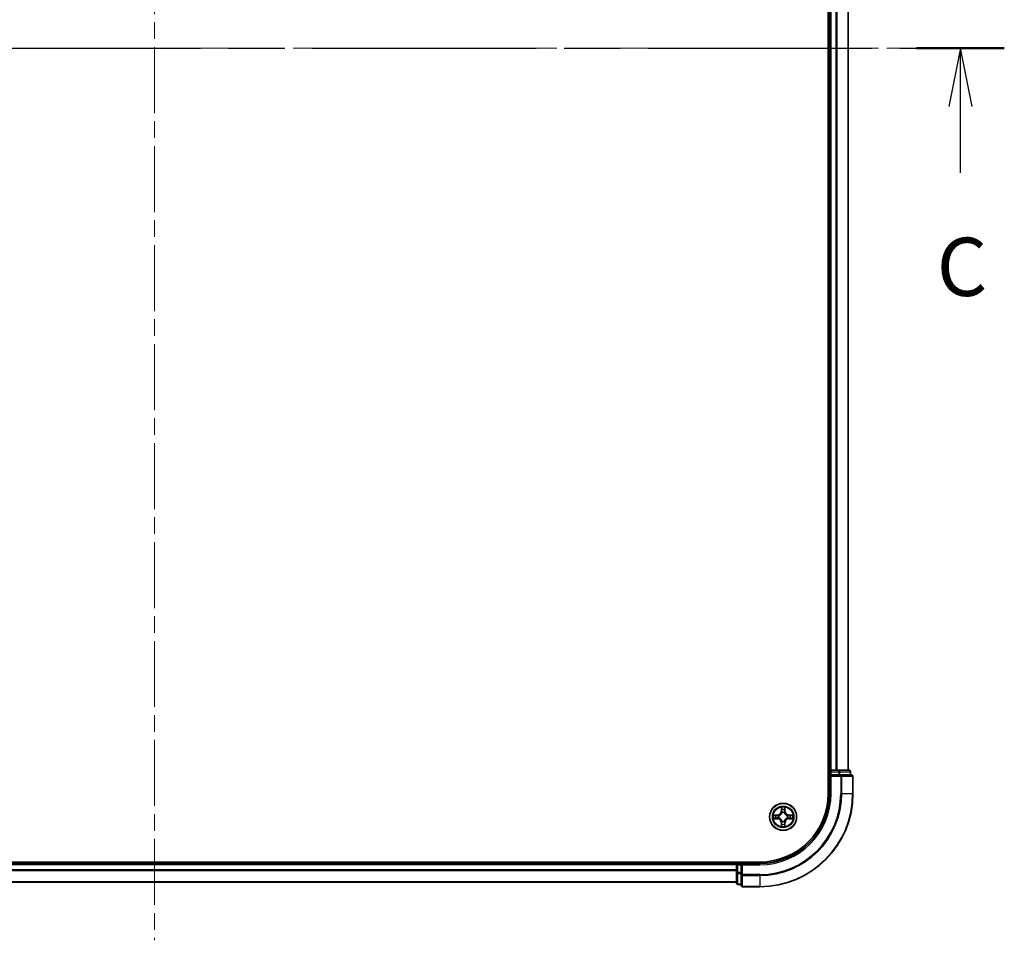
# Model space of a CAD drawing. Units: millimetres. Extents: x 0 to 7880, y 0 to 1405.
# Drawn here: x 1765 to 1976, y 928 to 1125 of the extents above; entities that cross this region are included whole.
import ezdxf

# ---------------------------------------------------------------- set-up
doc = ezdxf.new("R2010")
doc.units = ezdxf.units.MM
doc.header["$LTSCALE"] = 2.5
doc.linetypes.add('CHAIN', pattern=[0.3543, 0.2362, -0.0295, 0.0591, -0.0295])
for name, color, linetype, lineweight in [('Centerline (ISO)', 131, 'Continuous', 18), ('Section Line (ISO)', 7, 'CHAIN', 25), ('Visible (ISO)', 7, 'Continuous', 35), ('Visible Narrow (ISO)', 7, 'Continuous', 25)]:
    doc.layers.add(name, color=color, linetype=linetype, lineweight=lineweight)
doc.styles.add('Note Text (TK)', font='MS PGothic.ttf')

# ---------------------------------------------------------------- blocks, each defined once
blk = doc.blocks.new('2dTransSection62')
at = {"layer": 'Section Line (ISO)', "linetype": 'CHAIN', "ltscale": 16.279783}
blk.add_line((139.227, 231.874), (212.21, 231.874), dxfattribs=at)
at = {"layer": 'Section Line (ISO)', "linetype": 'Continuous', "lineweight": 50}
for p, q in [((139.227, 231.874), (142.995, 231.874)), ((208.442, 231.874), (212.21, 231.874))]:
    blk.add_line(p, q, dxfattribs=at)
at = {"layer": 'Section Line (ISO)', "linetype": 'Continuous'}
for p, q in [((141.111, 231.874), (140.611, 229.374)), ((141.111, 229.374), (141.111, 231.874)), ((141.611, 229.374), (141.111, 231.874)), ((210.326, 231.874), (209.826, 229.374)), ((210.326, 229.374), (210.326, 231.874)), ((210.826, 229.374), (210.326, 231.874)), ((141.111, 226.531), (141.111, 229.374)), ((210.326, 226.531), (210.326, 229.374))]:
    blk.add_line(p, q, dxfattribs=at)
at = {"layer": 'Section Line (ISO)', "char_height": 2.5, "attachment_point": 7, "style": 'Note Text (TK)'}
for insert in [(140.092, 220.458), (209.307, 220.458)]:
    blk.add_mtext('C', dxfattribs=dict(at, insert=insert))

msp = doc.modelspace()

# ---------------------------------------------------------------- linework, layer by layer
at = {"layer": 'Centerline (ISO)', "linetype": 'CHAIN', "ltscale": 23.990969}
for p, q in [((1793.5517, 1310.8715), (1793.5517, 927.8715)), ((1632.0517, 1119.3715), (1955.0517, 1119.3715))]:
    msp.add_line(p, q, dxfattribs=at)
at = {"layer": 'Visible (ISO)'}
for p, q in [((1938.2517, 1279.3715), (1938.2517, 959.3715)), ((1938.5517, 964.3715), (1938.5517, 1274.3715)), ((1942.5517, 964.3715), (1942.5517, 1274.3715)), ((1938.5517, 964.3715), (1938.2517, 964.3715)), ((1938.5517, 964.3715), (1938.8517, 964.3715)), ((1939.9112, 964.3715), (1938.8517, 964.3715)), ((1939.9112, 964.3715), (1940.1348, 964.3715)), ((1940.5104, 964.3715), (1940.1348, 964.3715)), ((1942.7517, 964.3715), (1940.5104, 964.3715)), ((1938.5517, 964.0715), (1938.5517, 963.3715)), ((1938.5517, 963.3715), (1938.5517, 959.3715)), ((1938.5517, 963.3715), (1938.8517, 963.0715)), ((1938.8517, 963.3715), (1938.5517, 963.3715)), ((1938.8517, 963.3715), (1940.5104, 963.3715)), ((1940.9112, 963.3715), (1940.5104, 963.3715)), ((1943.2517, 963.3715), (1940.9112, 963.3715)), ((1943.0517, 963.3715), (1943.0517, 964.0715)), ((1943.5517, 959.3715), (1943.5517, 963.0715)), ((1923.5517, 944.6715), (1663.5517, 944.6715)), ((1918.5517, 944.3715), (1668.5517, 944.3715)), ((1918.5517, 944.6715), (1918.5517, 944.3715)), ((1918.5517, 944.0715), (1918.5517, 944.3715)), ((1918.5517, 944.0715), (1918.5517, 942.4129)), ((1918.5517, 944.0715), (1918.5517, 943.012)), ((1919.5517, 944.3715), (1918.8517, 944.3715)), ((1919.8517, 944.0715), (1919.5517, 944.3715)), ((1923.5517, 944.3715), (1919.5517, 944.3715)), ((1919.5517, 944.3715), (1919.5517, 944.0715)), ((1919.5517, 942.4129), (1919.5517, 944.0715)), ((1918.5517, 942.4129), (1918.5517, 940.1715)), ((1919.5517, 942.4129), (1919.5517, 942.012)), ((1919.5517, 942.012), (1919.5517, 939.6715)), ((1918.5517, 940.3715), (1668.5517, 940.3715)), ((1918.8517, 939.8715), (1919.5517, 939.8715)), ((1919.8517, 939.3715), (1923.5517, 939.3715))]:
    msp.add_line(p, q, dxfattribs=at)
msp.add_circle((1928.5517, 954.3715), 2.9, dxfattribs=at)
for centre, radius, start, end in [((1938.8517, 964.0715), 0.3, 90, 180), ((1942.7517, 964.0715), 0.3, 0, 90), ((1943.2517, 963.0715), 0.3, 0, 90), ((1923.5517, 959.3715), 15, 270, 0), ((1923.5517, 959.3715), 20, 270, 0), ((1923.5517, 959.3715), 14.7, 270, 0), ((1928.5517, 954.3715), 1.2295, 169.186733, 169.187283), ((1928.5517, 954.3715), 1.2295, 190.812717, 190.813267), ((1928.5517, 954.3715), 1.2295, 167.061604, 167.063405), ((1928.5517, 954.3715), 1.2295, 192.936595, 192.938396), ((1928.5517, 954.3715), 1.2295, 102.936595, 102.938396), ((1928.5517, 954.3715), 1.2295, 100.812717, 100.813267), ((1928.5517, 954.3715), 1.2295, 79.186733, 79.187283), ((1928.5517, 954.3715), 1.2295, 77.061604, 77.063405), ((1928.5517, 954.3715), 1.2295, 12.936595, 12.938396), ((1928.5517, 954.3715), 1.2295, 347.061604, 347.063405), ((1928.5517, 954.3715), 1.2295, 10.812717, 10.813267), ((1928.5517, 954.3715), 1.2295, 349.186733, 349.187283), ((1928.5517, 954.3715), 1.2295, 257.061604, 257.063405), ((1928.5517, 954.3715), 1.2295, 259.186733, 259.187283), ((1928.5517, 954.3715), 1.2295, 280.812717, 280.813267), ((1928.5517, 954.3715), 1.2295, 282.936595, 282.938396), ((1918.8517, 944.0715), 0.3, 90, 180), ((1918.8517, 940.1715), 0.3, 180, 270), ((1919.8517, 939.6715), 0.3, 180, 270)]:
    msp.add_arc(centre, radius, start, end, dxfattribs=at)
for points, knots in [([(1928.2512, 956.1302), (1928.2491, 956.2116), (1928.2032, 956.3028), (1928.1621, 956.3924), (1928.1617, 956.3933), (1928.1613, 956.3943)], [0, 0, 0, 0, 0.0320559737, 0.0320559737, 0.0323943032, 0.0323943032, 0.0323943032, 0.0323943032]), ([(1928.1613, 956.3943), (1928.1615, 956.3932), (1928.1617, 956.3922), (1928.1639, 956.3818), (1928.1659, 956.3724), (1928.1678, 956.3629)], [-0.03239430317, -0.03239430317, -0.03239430317, -0.03239430317, -0.03205597372, -0.03205597372, -0.02897275834, -0.02897275834, -0.02897275834, -0.02897275834]), ([(1928.9422, 956.3943), (1928.9417, 956.3933), (1928.9413, 956.3924), (1928.9406, 956.3908), (1928.9403, 956.3901), (1928.94, 956.3894)], [-0.000338329447, -0.000338329447, -0.000338329447, -0.000338329447, 0, 0, 0.000241517914, 0.000241517914, 0.000241517914, 0.000241517914]), ([(1928.9411, 956.3891), (1928.9412, 956.3898), (1928.9414, 956.3905), (1928.9417, 956.3922), (1928.942, 956.3932), (1928.9422, 956.3943)], [-0.000230599076, -0.000230599076, -0.000230599076, -0.000230599076, 0, 0, 0.000338329447, 0.000338329447, 0.000338329447, 0.000338329447]), ([(1926.5342, 954.7609), (1926.5335, 954.761), (1926.5328, 954.7612), (1926.5311, 954.7615), (1926.53, 954.7618), (1926.529, 954.762)], [-0.000230599076, -0.000230599076, -0.000230599076, -0.000230599076, 0, 0, 0.000338329447, 0.000338329447, 0.000338329447, 0.000338329447]), ([(1926.529, 954.762), (1926.5299, 954.7615), (1926.5309, 954.7611), (1926.5325, 954.7604), (1926.5331, 954.7601), (1926.5338, 954.7598)], [-0.000338329447, -0.000338329447, -0.000338329447, -0.000338329447, 0, 0, 0.000241517914, 0.000241517914, 0.000241517914, 0.000241517914]), ([(1926.793, 954.071), (1926.7117, 954.069), (1926.6205, 954.023), (1926.5309, 953.982), (1926.5299, 953.9815), (1926.529, 953.9811)], [0, 0, 0, 0, 0.0320559737, 0.0320559737, 0.0323943032, 0.0323943032, 0.0323943032, 0.0323943032]), ([(1926.529, 953.9811), (1926.53, 953.9813), (1926.5311, 953.9815), (1926.5415, 953.9837), (1926.5509, 953.9857), (1926.5603, 953.9877)], [-0.03239430317, -0.03239430317, -0.03239430317, -0.03239430317, -0.03205597372, -0.03205597372, -0.02897275834, -0.02897275834, -0.02897275834, -0.02897275834]), ([(1930.3104, 954.6721), (1930.3918, 954.6741), (1930.483, 954.7201), (1930.5726, 954.7611), (1930.5735, 954.7615), (1930.5744, 954.762)], [0, 0, 0, 0, 0.0320559737, 0.0320559737, 0.0323943032, 0.0323943032, 0.0323943032, 0.0323943032]), ([(1930.5744, 954.762), (1930.5734, 954.7618), (1930.5724, 954.7615), (1930.562, 954.7594), (1930.5526, 954.7574), (1930.5431, 954.7554)], [-0.03239430317, -0.03239430317, -0.03239430317, -0.03239430317, -0.03205597372, -0.03205597372, -0.02897275834, -0.02897275834, -0.02897275834, -0.02897275834]), ([(1930.5693, 953.9822), (1930.57, 953.982), (1930.5707, 953.9819), (1930.5724, 953.9815), (1930.5734, 953.9813), (1930.5744, 953.9811)], [-0.000230599076, -0.000230599076, -0.000230599076, -0.000230599076, 0, 0, 0.000338329447, 0.000338329447, 0.000338329447, 0.000338329447]), ([(1930.5744, 953.9811), (1930.5735, 953.9815), (1930.5726, 953.982), (1930.571, 953.9827), (1930.5703, 953.983), (1930.5696, 953.9833)], [-0.000338329447, -0.000338329447, -0.000338329447, -0.000338329447, 0, 0, 0.000241517914, 0.000241517914, 0.000241517914, 0.000241517914]), ([(1928.1624, 952.354), (1928.1622, 952.3533), (1928.1621, 952.3526), (1928.1617, 952.3509), (1928.1615, 952.3498), (1928.1613, 952.3488)], [-0.000230599076, -0.000230599076, -0.000230599076, -0.000230599076, 0, 0, 0.000338329447, 0.000338329447, 0.000338329447, 0.000338329447]), ([(1928.1613, 952.3488), (1928.1617, 952.3497), (1928.1621, 952.3507), (1928.1629, 952.3523), (1928.1632, 952.3529), (1928.1635, 952.3536)], [-0.000338329447, -0.000338329447, -0.000338329447, -0.000338329447, 0, 0, 0.000241517914, 0.000241517914, 0.000241517914, 0.000241517914]), ([(1928.8523, 952.6128), (1928.8543, 952.5315), (1928.9003, 952.4403), (1928.9413, 952.3507), (1928.9417, 952.3497), (1928.9422, 952.3488)], [0, 0, 0, 0, 0.0320559737, 0.0320559737, 0.0323943032, 0.0323943032, 0.0323943032, 0.0323943032]), ([(1928.9422, 952.3488), (1928.942, 952.3498), (1928.9417, 952.3509), (1928.9396, 952.3613), (1928.9376, 952.3707), (1928.9356, 952.3801)], [-0.03239430317, -0.03239430317, -0.03239430317, -0.03239430317, -0.03205597372, -0.03205597372, -0.02897275834, -0.02897275834, -0.02897275834, -0.02897275834])]:
    msp.add_open_spline(points, degree=3, knots=knots, dxfattribs=at)
for points in [[(1928.1678, 956.3629), (1928.1865, 956.2744), (1928.2051, 956.1846), (1928.206, 956.1039)], [(1926.5603, 953.9877), (1926.6489, 954.0063), (1926.7387, 954.0249), (1926.8193, 954.0258)], [(1930.5431, 954.7554), (1930.4546, 954.7368), (1930.3648, 954.7181), (1930.2841, 954.7172)], [(1928.9356, 952.3801), (1928.917, 952.4687), (1928.8983, 952.5585), (1928.8974, 952.6391)]]:
    msp.add_open_spline(points, degree=3, dxfattribs=at)
at = {"layer": 'Visible Narrow (ISO)'}
for p, q in [((1938.8517, 964.3715), (1938.8517, 1274.3715)), ((1939.9112, 964.3715), (1939.9112, 1274.3715)), ((1940.1417, 964.3715), (1940.1417, 1274.3715)), ((1942.4822, 964.3715), (1942.4822, 1274.3715)), ((1938.8517, 964.3715), (1938.8517, 964.0715)), ((1940.5104, 964.3715), (1940.5104, 964.0715)), ((1938.2517, 964.0715), (1938.5517, 964.0715)), ((1938.8517, 964.0715), (1938.5517, 964.0715)), ((1938.8517, 963.3715), (1938.8517, 964.0715)), ((1938.8517, 964.0715), (1940.5104, 964.0715)), ((1938.8517, 959.3715), (1938.8517, 963.0715)), ((1938.8517, 963.0715), (1940.9112, 963.0715)), ((1940.7408, 964.0715), (1940.5104, 964.0715)), ((1940.5104, 964.0715), (1940.5104, 963.3715)), ((1940.7408, 964.0715), (1942.9822, 964.0715)), ((1940.7408, 963.3715), (1940.7408, 964.0715)), ((1940.9112, 963.3715), (1940.9112, 963.0715)), ((1940.9112, 963.0715), (1940.9112, 959.3715)), ((1941.1417, 963.0715), (1940.9112, 963.0715)), ((1941.1417, 963.0715), (1943.4822, 963.0715)), ((1941.1417, 959.3715), (1941.1417, 963.0715)), ((1943.0517, 964.0715), (1942.9822, 964.0715)), ((1942.9822, 964.0715), (1942.9822, 963.3715)), ((1943.5517, 963.0715), (1943.4822, 963.0715)), ((1943.4822, 963.0715), (1943.4822, 959.3715)), ((1938.8517, 959.3715), (1938.5517, 959.3715)), ((1941.1417, 959.3715), (1940.9112, 959.3715)), ((1941.1417, 959.3715), (1943.4822, 959.3715)), ((1943.4822, 959.3715), (1943.5517, 959.3715)), ((1928.1613, 956.3943), (1928.1477, 955.6147)), ((1928.1975, 955.6139), (1928.206, 956.1039)), ((1928.2215, 955.9145), (1928.2701, 955.6126)), ((1928.8333, 955.6126), (1928.882, 955.9145)), ((1928.8974, 956.1039), (1928.906, 955.6139)), ((1928.9558, 955.6147), (1928.9422, 956.3943)), ((1927.3085, 954.7756), (1926.529, 954.762)), ((1926.529, 953.9811), (1927.3085, 953.9675)), ((1926.8193, 954.7172), (1927.3094, 954.7258)), ((1927.3094, 954.0173), (1926.8193, 954.0258)), ((1927.3107, 954.6531), (1927.0088, 954.7018)), ((1927.0088, 954.0413), (1927.3107, 954.0899)), ((1927.3094, 954.7258), (1927.3085, 954.7756)), ((1927.3094, 954.0173), (1927.3085, 953.9675)), ((1927.3094, 954.7258), (1927.3107, 954.6531)), ((1927.3094, 954.0173), (1927.3107, 954.0899)), ((1927.6148, 954.6181), (1927.6354, 954.6126)), ((1927.6354, 954.1304), (1927.6148, 954.125)), ((1928.1975, 955.6139), (1928.1477, 955.6147)), ((1928.1975, 955.6139), (1928.2701, 955.6126)), ((1928.3106, 955.2878), (1928.3052, 955.3084)), ((1928.7983, 955.3084), (1928.7928, 955.2878)), ((1928.906, 955.6139), (1928.8333, 955.6126)), ((1928.906, 955.6139), (1928.9558, 955.6147)), ((1929.468, 954.6126), (1929.4886, 954.6181)), ((1929.4886, 954.125), (1929.468, 954.1304)), ((1929.7941, 954.7258), (1929.7928, 954.6531)), ((1930.0947, 954.7018), (1929.7928, 954.6531)), ((1929.7928, 954.0899), (1930.0947, 954.0413)), ((1929.7941, 954.0173), (1929.7928, 954.0899)), ((1929.7941, 954.7258), (1929.7949, 954.7756)), ((1929.7941, 954.7258), (1930.2841, 954.7172)), ((1930.2841, 954.0258), (1929.7941, 954.0173)), ((1929.7941, 954.0173), (1929.7949, 953.9675)), ((1930.5744, 954.762), (1929.7949, 954.7756)), ((1929.7949, 953.9675), (1930.5744, 953.9811)), ((1928.1975, 953.1292), (1928.1477, 953.1283)), ((1928.1477, 953.1283), (1928.1613, 952.3488)), ((1928.1975, 953.1292), (1928.2701, 953.1305)), ((1928.206, 952.6391), (1928.1975, 953.1292)), ((1928.2701, 953.1305), (1928.2215, 952.8286)), ((1928.3052, 953.4346), (1928.3106, 953.4552)), ((1928.7928, 953.4552), (1928.7983, 953.4346)), ((1928.882, 952.8286), (1928.8333, 953.1305)), ((1928.906, 953.1292), (1928.8333, 953.1305)), ((1928.906, 953.1292), (1928.8974, 952.6391)), ((1928.906, 953.1292), (1928.9558, 953.1283)), ((1928.9422, 952.3488), (1928.9558, 953.1283)), ((1918.5517, 944.0715), (1668.5517, 944.0715)), ((1918.8517, 944.0715), (1918.5517, 944.0715)), ((1918.8517, 944.3715), (1918.8517, 944.6715)), ((1918.8517, 944.3715), (1918.8517, 944.0715)), ((1918.8517, 944.0715), (1919.5517, 944.0715)), ((1918.8517, 942.4129), (1918.8517, 944.0715)), ((1919.8517, 944.0715), (1923.5517, 944.0715)), ((1919.8517, 942.012), (1919.8517, 944.0715)), ((1923.5517, 944.0715), (1923.5517, 944.3715)), ((1918.5517, 943.012), (1668.5517, 943.012)), ((1918.5517, 942.7816), (1668.5517, 942.7816)), ((1918.8517, 942.4129), (1918.5517, 942.4129)), ((1919.5517, 942.4129), (1918.8517, 942.4129)), ((1918.8517, 942.4129), (1918.8517, 942.1824)), ((1918.8517, 939.9411), (1918.8517, 942.1824)), ((1918.8517, 942.1824), (1919.5517, 942.1824)), ((1919.8517, 942.012), (1919.5517, 942.012)), ((1923.5517, 942.012), (1919.8517, 942.012)), ((1919.8517, 942.012), (1919.8517, 941.7816)), ((1919.8517, 939.4411), (1919.8517, 941.7816)), ((1919.8517, 941.7816), (1923.5517, 941.7816)), ((1923.5517, 941.7816), (1923.5517, 942.012)), ((1923.5517, 941.7816), (1923.5517, 939.4411)), ((1918.5517, 940.4411), (1668.5517, 940.4411)), ((1918.8517, 939.9411), (1918.8517, 939.8715)), ((1919.5517, 939.9411), (1918.8517, 939.9411)), ((1919.8517, 939.4411), (1919.8517, 939.3715)), ((1923.5517, 939.4411), (1919.8517, 939.4411)), ((1923.5517, 939.4411), (1923.5517, 939.3715))]:
    msp.add_line(p, q, dxfattribs=at)
for radius in [2.8677, 2.3092, 2.1415]:
    msp.add_circle((1928.5517, 954.3715), radius, dxfattribs=at)
for centre, radius, start, end in [((1923.5517, 959.3715), 15.3, 270, 0), ((1923.5517, 959.3715), 17.3595, 270, 0), ((1923.5517, 959.3715), 17.59, 270, 0), ((1923.5517, 959.3715), 19.9305, 270, 0), ((1928.5517, 954.3715), 2.0601, 79.074582, 100.925418), ((1928.5517, 954.3715), 1.6122, 79.692479, 100.307521), ((1928.5517, 954.3715), 2.0601, 169.074582, 190.925418), ((1928.5517, 954.3715), 1.6122, 169.692479, 190.307521), ((1927.2936, 955.6296), 0.8542, 271, 359), ((1927.2936, 953.1134), 0.8542, 1, 89), ((1927.2936, 955.6296), 0.904, 271, 359), ((1927.2936, 953.1134), 0.904, 1, 89), ((1928.5517, 954.3715), 0.9688, 165.258044, 194.741956), ((1928.5517, 954.3715), 0.9475, 165.258044, 194.741956), ((1928.5517, 954.3715), 0.9688, 75.258044, 104.741956), ((1928.5517, 954.3715), 0.9475, 75.258044, 104.741956), ((1929.8098, 955.6296), 0.904, 181, 269), ((1929.8098, 953.1134), 0.904, 91, 179), ((1929.8098, 955.6296), 0.8542, 181, 269), ((1929.8098, 953.1134), 0.8542, 91, 179), ((1928.5517, 954.3715), 0.9475, 345.258044, 14.741956), ((1928.5517, 954.3715), 0.9688, 345.258044, 14.741956), ((1928.5517, 954.3715), 1.6122, 349.692479, 10.307521), ((1928.5517, 954.3715), 2.0601, 349.074582, 10.925418), ((1928.5517, 954.3715), 2.0601, 259.074582, 280.925418), ((1928.5517, 954.3715), 1.6122, 259.692479, 280.307521), ((1928.5517, 954.3715), 0.9688, 255.258044, 284.741956), ((1928.5517, 954.3715), 0.9475, 255.258044, 284.741956)]:
    msp.add_arc(centre, radius, start, end, dxfattribs=at)
for centre, major_axis, ratio, start_param, end_param in [((1940.5104, 964.0715), (0, 0.3), 0.76822128, 4.71238898, 6.28318531), ((1942.7517, 964.0715), (0, 0.3), 0.76822128, 4.71238898, 6.28318531), ((1940.9112, 963.0715), (0, 0.3), 0.76822128, 4.71238898, 6.28318531), ((1943.2517, 963.0715), (0, 0.3), 0.76822128, 4.71238898, 6.28318531), ((1928.2558, 956.103), (-0.05, -0.002), 0.54850665, 4.7835784, 6.17876057), ((1928.2409, 956.3044), (0.0019, 0.4402), 0.08673359, 2.04405494, 2.65931081), ((1928.2713, 955.9136), (-0.0494, -0.008), 0.89574018, 4.73044269, 6.08586581), ((1928.8322, 955.9136), (0.0494, -0.008), 0.89574018, 0.19731949, 1.55274262), ((1928.8476, 956.103), (0.05, -0.002), 0.54850665, 0.10442473, 1.4996069), ((1928.8626, 956.3044), (0.0019, -0.4402), 0.08673359, 0.48228184, 1.09753772), ((1926.8202, 954.6674), (0.002, 0.05), 0.54850665, 0.10442473, 1.4996069), ((1926.8202, 954.0756), (0.002, -0.05), 0.54850665, 4.7835784, 6.17876057), ((1926.6188, 954.6824), (0.4402, 0.0019), 0.08673359, 0.48228184, 1.09753772), ((1926.6188, 954.0607), (0.4402, -0.0019), 0.08673359, 5.18564759, 5.80090347), ((1927.0096, 954.652), (0.008, 0.0494), 0.89574018, 0.19731949, 1.55274262), ((1927.0096, 954.0911), (0.008, -0.0494), 0.89574018, 4.73044269, 6.08586581), ((1927.3115, 954.6033), (0.008, 0.0494), 0.89572054, 0.1973017, 1.54834765), ((1927.3115, 954.1397), (0.008, -0.0494), 0.89572054, 4.73483766, 6.08588361), ((1927.6581, 954.6067), (-0.0091, 0.0492), 0.87684641, 0.18229136, 1.17990219), ((1927.6581, 954.1364), (-0.0091, -0.0492), 0.87684642, 5.10328313, 6.10089396), ((1927.6581, 954.6067), (-0.0149, 0.0477), 0.41070123, 0.09573579, 1.31868747), ((1927.6581, 954.1364), (-0.0149, -0.0477), 0.41070123, 4.96449783, 6.18744952), ((1928.3166, 955.2651), (-0.0492, 0.0091), 0.87684642, 5.10328313, 6.10089396), ((1928.3166, 955.2651), (-0.0477, 0.0149), 0.41070123, 4.96449783, 6.18744952), ((1928.3199, 955.6117), (-0.0494, -0.008), 0.89572054, 4.73483766, 6.08588361), ((1928.7835, 955.6117), (0.0494, -0.008), 0.89572054, 0.1973017, 1.54834765), ((1928.7869, 955.2651), (0.0477, 0.0149), 0.41070123, 0.09573579, 1.31868747), ((1928.7869, 955.2651), (0.0492, 0.0091), 0.87684641, 0.18229136, 1.17990219), ((1929.4453, 954.6067), (0.0091, 0.0492), 0.87684642, 5.10328313, 6.10089396), ((1929.4453, 954.6067), (0.0149, 0.0477), 0.41070123, 4.96449783, 6.18744952), ((1929.4453, 954.1364), (0.0149, -0.0477), 0.41070123, 0.09573579, 1.31868747), ((1929.4453, 954.1364), (0.0091, -0.0492), 0.87684641, 0.18229136, 1.17990219), ((1929.7919, 954.6033), (-0.008, 0.0494), 0.89572054, 4.73483766, 6.08588361), ((1929.7919, 954.1397), (-0.008, -0.0494), 0.89572054, 0.1973017, 1.54834765), ((1930.4846, 954.6824), (0.4402, -0.0019), 0.08673359, 2.04405494, 2.65931081), ((1930.0938, 954.652), (-0.008, 0.0494), 0.89574018, 4.73044269, 6.08586581), ((1930.0938, 954.0911), (-0.008, -0.0494), 0.89574018, 0.19731949, 1.55274262), ((1930.4846, 954.0607), (0.4402, 0.0019), 0.08673359, 3.62387449, 4.23913037), ((1930.2832, 954.6674), (-0.002, 0.05), 0.54850665, 4.7835784, 6.17876057), ((1930.2832, 954.0756), (-0.002, -0.05), 0.54850665, 0.10442473, 1.4996069), ((1928.2409, 952.4387), (0.0019, -0.4402), 0.08673359, 3.62387449, 4.23913037), ((1928.2558, 952.64), (-0.05, 0.002), 0.54850665, 0.10442473, 1.4996069), ((1928.2713, 952.8294), (-0.0494, 0.008), 0.89574018, 0.19731949, 1.55274262), ((1928.3166, 953.4779), (-0.0492, -0.0091), 0.87684641, 0.18229136, 1.17990219), ((1928.3166, 953.4779), (-0.0477, -0.0149), 0.41070123, 0.09573579, 1.31868747), ((1928.3199, 953.1313), (-0.0494, 0.008), 0.89572054, 0.1973017, 1.54834765), ((1928.7835, 953.1313), (0.0494, 0.008), 0.89572054, 4.73483766, 6.08588361), ((1928.7869, 953.4779), (0.0477, -0.0149), 0.41070123, 4.96449783, 6.18744952), ((1928.7869, 953.4779), (0.0492, -0.0091), 0.87684642, 5.10328313, 6.10089396), ((1928.8322, 952.8294), (0.0494, 0.008), 0.89574018, 4.73044269, 6.08586581), ((1928.8476, 952.64), (0.05, 0.002), 0.54850665, 4.7835784, 6.17876057), ((1928.8626, 952.4387), (0.0019, 0.4402), 0.08673359, 5.18564759, 5.80090347), ((1918.8517, 942.4129), (-0.3, 0), 0.76822128, 0, 1.57079633), ((1919.8517, 942.012), (-0.3, 0), 0.76822128, 0, 1.57079633), ((1918.8517, 940.1715), (-0.3, 0), 0.76822128, 0, 1.57079633), ((1919.8517, 939.6715), (-0.3, 0), 0.76822128, 0, 1.57079633)]:
    msp.add_ellipse(centre, major_axis=major_axis, ratio=ratio, start_param=start_param, end_param=end_param, dxfattribs=at)
for points in [[(1928.2633, 955.9577), (1928.2571, 955.9963), (1928.253, 956.0567), (1928.2512, 956.1302)], [(1928.3117, 955.6557), (1928.2956, 955.7564), (1928.2794, 955.857), (1928.2633, 955.9577)], [(1928.8402, 955.9577), (1928.824, 955.857), (1928.8079, 955.7564), (1928.7918, 955.6557)], [(1928.8523, 956.1302), (1928.8504, 956.0567), (1928.8463, 955.9963), (1928.8402, 955.9577)], [(1928.94, 956.3894), (1928.8996, 956.3014), (1928.8543, 956.211), (1928.8523, 956.1302)], [(1928.8974, 956.1039), (1928.8984, 956.1925), (1928.9208, 956.2922), (1928.9411, 956.3891)], [(1926.5338, 954.7598), (1926.6218, 954.7194), (1926.7123, 954.6741), (1926.793, 954.6721)], [(1926.8193, 954.7172), (1926.7308, 954.7182), (1926.6311, 954.7406), (1926.5342, 954.7609)], [(1926.793, 954.6721), (1926.8666, 954.6702), (1926.927, 954.6661), (1926.9656, 954.66)], [(1926.9656, 954.0831), (1926.927, 954.077), (1926.8666, 954.0728), (1926.793, 954.071)], [(1926.9656, 954.66), (1927.0662, 954.6438), (1927.1669, 954.6277), (1927.2675, 954.6116)], [(1927.2675, 954.1315), (1927.1669, 954.1154), (1927.0662, 954.0992), (1926.9656, 954.0831)], [(1927.2675, 954.6116), (1927.3794, 954.5937), (1927.4937, 954.5934), (1927.6148, 954.6181)], [(1927.6148, 954.125), (1927.4937, 954.1496), (1927.3794, 954.1494), (1927.2675, 954.1315)], [(1927.6414, 954.6536), (1927.5261, 954.6333), (1927.4171, 954.635), (1927.3107, 954.6531)], [(1927.3107, 954.0899), (1927.4171, 954.108), (1927.5261, 954.1098), (1927.6414, 954.0895)], [(1928.2701, 955.6126), (1928.2882, 955.5061), (1928.29, 955.3971), (1928.2697, 955.2818)], [(1928.3052, 955.3084), (1928.3298, 955.4296), (1928.3296, 955.5438), (1928.3117, 955.6557)], [(1928.7918, 955.6557), (1928.7738, 955.5438), (1928.7736, 955.4296), (1928.7983, 955.3084)], [(1928.8338, 955.2818), (1928.8135, 955.3971), (1928.8152, 955.5061), (1928.8333, 955.6126)], [(1929.7928, 954.6531), (1929.6863, 954.635), (1929.5773, 954.6333), (1929.462, 954.6536)], [(1929.462, 954.0895), (1929.5773, 954.1098), (1929.6863, 954.108), (1929.7928, 954.0899)], [(1929.4886, 954.6181), (1929.6098, 954.5934), (1929.724, 954.5937), (1929.8359, 954.6116)], [(1929.8359, 954.1315), (1929.724, 954.1494), (1929.6098, 954.1496), (1929.4886, 954.125)], [(1929.8359, 954.6116), (1929.9366, 954.6277), (1930.0372, 954.6438), (1930.1379, 954.66)], [(1930.1379, 954.0831), (1930.0372, 954.0992), (1929.9366, 954.1154), (1929.8359, 954.1315)], [(1930.1379, 954.66), (1930.1764, 954.6661), (1930.2369, 954.6702), (1930.3104, 954.6721)], [(1930.3104, 954.071), (1930.2369, 954.0728), (1930.1764, 954.077), (1930.1379, 954.0831)], [(1930.2841, 954.0258), (1930.3727, 954.0248), (1930.4724, 954.0024), (1930.5693, 953.9822)], [(1930.5696, 953.9833), (1930.4816, 954.0237), (1930.3912, 954.069), (1930.3104, 954.071)], [(1928.206, 952.6391), (1928.205, 952.5506), (1928.1826, 952.4509), (1928.1624, 952.354)], [(1928.1635, 952.3536), (1928.2039, 952.4416), (1928.2492, 952.5321), (1928.2512, 952.6128)], [(1928.2512, 952.6128), (1928.253, 952.6864), (1928.2571, 952.7468), (1928.2633, 952.7854)], [(1928.2633, 952.7854), (1928.2794, 952.886), (1928.2956, 952.9867), (1928.3117, 953.0873)], [(1928.2697, 953.4612), (1928.29, 953.3459), (1928.2882, 953.2369), (1928.2701, 953.1305)], [(1928.3117, 953.0873), (1928.3296, 953.1992), (1928.3298, 953.3135), (1928.3052, 953.4346)], [(1928.7983, 953.4346), (1928.7736, 953.3135), (1928.7738, 953.1992), (1928.7918, 953.0873)], [(1928.7918, 953.0873), (1928.8079, 952.9867), (1928.824, 952.886), (1928.8402, 952.7854)], [(1928.8333, 953.1305), (1928.8152, 953.2369), (1928.8135, 953.3459), (1928.8338, 953.4612)], [(1928.8402, 952.7854), (1928.8463, 952.7468), (1928.8504, 952.6864), (1928.8523, 952.6128)]]:
    msp.add_open_spline(points, degree=3, dxfattribs=at)
for points, knots in [([(1927.6354, 954.6126), (1927.7195, 954.6399), (1927.8852, 954.717), (1928.0965, 954.9004), (1928.2365, 955.1005), (1928.2901, 955.2248), (1928.3106, 955.2878)], [-0.174866013, -0.174866013, -0.174866013, -0.174866013, -0.145995309, -0.117124605, -0.095471577, -0.073818549, -0.073818549, -0.073818549, -0.073818549]), ([(1928.3106, 953.4552), (1928.2833, 953.5393), (1928.2063, 953.705), (1928.0228, 953.9163), (1927.8227, 954.0563), (1927.6985, 954.1099), (1927.6354, 954.1304)], [-0.174866013, -0.174866013, -0.174866013, -0.174866013, -0.145995309, -0.117124605, -0.095471577, -0.073818549, -0.073818549, -0.073818549, -0.073818549]), ([(1928.2697, 955.2818), (1928.2511, 955.2219), (1928.2022, 955.1038), (1928.075, 954.9159), (1927.879, 954.7483), (1927.7214, 954.6784), (1927.6414, 954.6536)], [0.073818549, 0.073818549, 0.073818549, 0.073818549, 0.095471577, 0.117124605, 0.145995309, 0.174866013, 0.174866013, 0.174866013, 0.174866013]), ([(1927.6414, 954.0895), (1927.7014, 954.0709), (1927.8195, 954.022), (1928.0073, 953.8948), (1928.1749, 953.6988), (1928.2449, 953.5412), (1928.2697, 953.4612)], [0.073818549, 0.073818549, 0.073818549, 0.073818549, 0.095471577, 0.117124605, 0.145995309, 0.174866013, 0.174866013, 0.174866013, 0.174866013]), ([(1928.7928, 955.2878), (1928.8201, 955.2038), (1928.8971, 955.038), (1929.0806, 954.8267), (1929.2807, 954.6868), (1929.405, 954.6331), (1929.468, 954.6126)], [-0.174866013, -0.174866013, -0.174866013, -0.174866013, -0.145995309, -0.117124605, -0.095471577, -0.073818549, -0.073818549, -0.073818549, -0.073818549]), ([(1929.468, 954.1304), (1929.384, 954.1031), (1929.2182, 954.0261), (1929.0069, 953.8426), (1928.867, 953.6425), (1928.8133, 953.5183), (1928.7928, 953.4552)], [-0.174866013, -0.174866013, -0.174866013, -0.174866013, -0.145995309, -0.117124605, -0.095471577, -0.073818549, -0.073818549, -0.073818549, -0.073818549]), ([(1929.462, 954.6536), (1929.4021, 954.6722), (1929.284, 954.7211), (1929.0961, 954.8483), (1928.9285, 955.0443), (1928.8586, 955.2019), (1928.8338, 955.2818)], [0.073818549, 0.073818549, 0.073818549, 0.073818549, 0.095471577, 0.117124605, 0.145995309, 0.174866013, 0.174866013, 0.174866013, 0.174866013]), ([(1928.8338, 953.4612), (1928.8524, 953.5212), (1928.9013, 953.6393), (1929.0285, 953.8271), (1929.2245, 953.9947), (1929.3821, 954.0647), (1929.462, 954.0895)], [0.073818549, 0.073818549, 0.073818549, 0.073818549, 0.095471577, 0.117124605, 0.145995309, 0.174866013, 0.174866013, 0.174866013, 0.174866013])]:
    msp.add_open_spline(points, degree=3, knots=knots, dxfattribs=at)

# ---------------------------------------------------------------- block references
at = {"layer": 'Section Line (ISO)', "xscale": 5, "yscale": 5, "zscale": 5}
msp.add_blockref('2dTransSection62', (915, -40), dxfattribs=at)

doc.saveas('drawing.dxf')
